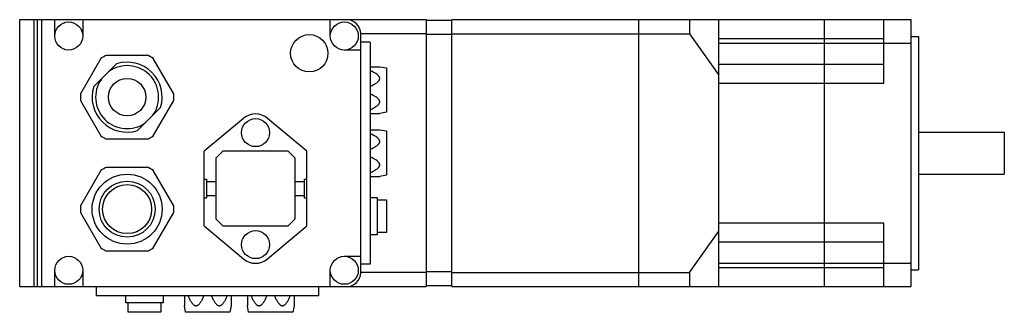
# Model space of a CAD drawing. Units: millimetres. Extents: x 28 to 239, y 158 to 221.
import ezdxf

# ---------------------------------------------------------------- set-up
doc = ezdxf.new("R2010")
doc.units = ezdxf.units.MM
doc.header["$LTSCALE"] = 24.565041
doc.layers.get('0').update_dxf_attribs({"linetype": 'CONTINUOUS'})

msp = doc.modelspace()

# ---------------------------------------------------------------- linework, layer by layer
at = {"color": 7, "linetype": 'CONTINUOUS'}
for p, q in [((28.29, 163.5), (28.29, 220.7)), ((28.29, 220.7), (115.29, 220.7)), ((31.4, 163.5), (31.4, 220.7)), ((32.09, 163.5), (32.09, 220.7)), ((33.04, 163.5), (33.04, 220.7)), ((35.79, 217.2), (35.79, 220.7)), ((41.79, 220.7), (41.79, 217.2)), ((94.79, 217.2), (94.79, 220.7)), ((115.29, 220.7), (115.29, 163.5)), ((120.79, 220.5), (115.29, 220.5)), ((120.79, 163.5), (120.79, 220.7)), ((120.79, 220.7), (219.09, 220.7)), ((160.79, 220.7), (160.79, 163.5)), ((171.69, 220.7), (171.69, 217.7)), ((177.99, 163.5), (177.99, 220.7)), ((200.49, 220.7), (200.49, 163.5)), ((213.29, 207.1), (213.29, 220.7)), ((219.09, 220.7), (219.09, 163.5)), ((101.29, 166.5), (101.29, 217.7)), ((115.29, 217.7), (101.29, 217.7)), ((120.79, 217.5), (115.29, 217.5)), ((120.79, 217.7), (171.69, 217.7)), ((171.69, 217.7), (177.99, 208.79)), ((103.29, 215.9), (101.29, 215.9)), ((103.29, 215.9), (103.29, 168.3)), ((177.99, 216.7), (213.29, 216.7)), ((177.99, 215.7), (219.09, 215.7)), ((219.09, 217.1), (220.69, 217.1)), ((220.69, 217.1), (220.69, 167.1)), ((46.93, 213.1), (55.65, 213.1)), ((101.29, 214.2), (97.79, 214.2)), ((45.67, 212.37), (41.32, 204.82)), ((49.04, 211.25), (44.13, 206.35)), ((61.26, 204.82), (56.9, 212.37)), ((213.29, 211.1), (177.99, 211.1)), ((103.29, 210.6), (105.37, 210.6)), ((105.37, 210.6), (106.79, 210.35)), ((106.79, 210.35), (106.79, 200.85)), ((177.99, 207.1), (213.29, 207.1)), ((41.32, 203.37), (45.67, 195.82)), ((56.9, 195.82), (61.26, 203.37)), ((53.54, 196.94), (58.44, 201.85)), ((103.29, 200.6), (105.37, 200.6)), ((106.79, 200.85), (105.37, 200.6)), ((76.22, 199.56), (67.79, 192.5)), ((89.79, 192.5), (81.36, 199.56)), ((103.29, 197.1), (105.37, 197.1)), ((105.37, 197.1), (106.79, 196.85)), ((106.79, 196.85), (106.79, 187.35)), ((220.69, 196.6), (239.09, 196.6)), ((239.09, 196.6), (239.09, 187.6)), ((55.65, 195.1), (46.93, 195.1)), ((67.79, 176.5), (67.79, 192.5)), ((71.79, 192.5), (70.29, 191)), ((85.79, 192.5), (71.79, 192.5)), ((87.29, 191), (85.79, 192.5)), ((89.79, 176.5), (89.79, 192.5)), ((70.29, 191), (70.29, 178)), ((87.29, 178), (87.29, 191)), ((45.67, 188.37), (41.32, 180.82)), ((46.93, 189.1), (55.65, 189.1)), ((61.26, 180.82), (56.9, 188.37)), ((67.79, 186.5), (68.29, 186.5)), ((68.29, 186.5), (68.29, 182.5)), ((68.29, 186), (70.29, 186)), ((87.29, 186), (89.29, 186)), ((89.29, 182.5), (89.29, 186.5)), ((89.29, 186.5), (89.79, 186.5)), ((103.29, 187.1), (105.37, 187.1)), ((106.79, 187.35), (105.37, 187.1)), ((220.69, 187.6), (239.09, 187.6)), ((67.79, 182.5), (68.29, 182.5)), ((68.29, 183), (70.29, 183)), ((87.29, 183), (89.29, 183)), ((89.29, 182.5), (89.79, 182.5)), ((103.29, 182.6), (104.79, 182.6)), ((104.79, 182.6), (104.79, 174.6)), ((104.79, 182.1), (106.79, 182.1)), ((106.79, 182.1), (106.79, 175.1)), ((41.32, 179.37), (45.67, 171.82)), ((56.9, 171.82), (61.26, 179.37)), ((70.29, 178), (71.79, 176.5)), ((85.79, 176.5), (87.29, 178)), ((213.29, 177.1), (177.99, 177.1)), ((213.29, 163.5), (213.29, 177.1)), ((67.79, 176.5), (76.22, 169.43)), ((71.79, 176.5), (85.79, 176.5)), ((81.36, 169.43), (89.79, 176.5)), ((106.79, 175.1), (104.79, 175.1)), ((171.69, 166.5), (177.99, 175.41)), ((104.79, 174.6), (103.29, 174.6)), ((177.99, 173.1), (213.29, 173.1)), ((55.65, 171.1), (46.93, 171.1)), ((97.79, 170), (101.29, 170)), ((35.79, 163.5), (35.79, 167)), ((41.79, 167), (41.79, 163.5)), ((94.79, 163.5), (94.79, 167)), ((103.29, 168.3), (101.29, 168.3)), ((120.79, 166.7), (115.29, 166.7)), ((177.99, 168.5), (219.09, 168.5)), ((213.29, 167.5), (177.99, 167.5)), ((219.09, 167.1), (220.69, 167.1)), ((115.29, 166.5), (101.29, 166.5)), ((120.79, 166.5), (171.69, 166.5)), ((171.69, 166.5), (171.69, 163.5)), ((28.29, 163.5), (115.29, 163.5)), ((44.74, 161.5), (44.74, 163.5)), ((92.34, 161.5), (92.34, 163.5)), ((120.79, 163.7), (115.29, 163.7)), ((120.79, 163.5), (219.09, 163.5)), ((92.34, 161.5), (44.74, 161.5)), ((51.04, 160), (51.04, 161.5)), ((59.04, 161.5), (59.04, 160)), ((63.54, 161.5), (63.54, 159.42)), ((73.54, 161.5), (73.54, 159.42)), ((77.04, 161.5), (77.04, 159.42)), ((87.04, 161.5), (87.04, 159.42)), ((59.04, 160), (51.04, 160)), ((51.54, 158), (51.54, 160)), ((58.54, 160), (58.54, 158)), ((63.79, 158), (63.54, 159.42)), ((73.54, 159.42), (73.29, 158)), ((77.29, 158), (77.04, 159.42)), ((87.04, 159.42), (86.79, 158)), ((58.54, 158), (51.54, 158)), ((73.29, 158), (63.79, 158)), ((86.79, 158), (77.29, 158))]:
    msp.add_line(p, q, dxfattribs=at)
for centre, radius in [((38.79, 217.2), 3), ((97.79, 217.2), 3), ((90.29, 213.5), 4), ((51.29, 204.1), 4), ((78.79, 196.5), 3), ((51.29, 180.1), 7.5), ((51.29, 180.1), 6), ((51.29, 180.1), 5.25), ((78.79, 172.5), 3), ((38.79, 167), 3), ((97.79, 167), 3)]:
    msp.add_circle(centre, radius, dxfattribs=at)
for centre, radius, start, end in [((98.29, 217.7), 3, 0, 90), ((51.29, 204.1), 10, 115.8419, 124.1581), ((51.29, 204.1), 10, 55.8419, 64.1581), ((51.29, 204.1), 6.75, 324.8747, 125.1253), ((51.29, 204.1), 7.5, 342.5427, 107.4573), ((51.29, 204.1), 6.75, 144.8747, 305.1253), ((51.29, 204.1), 10, 175.8419, 184.1581), ((51.29, 204.1), 7.5, 162.5427, 287.4573), ((51.29, 204.1), 10, 355.8419, 4.1581), ((78.79, 196.5), 4, 50.0338, 129.9662), ((51.29, 204.1), 10, 235.8419, 244.1581), ((51.29, 204.1), 10, 295.8419, 304.1581), ((51.29, 180.1), 10, 115.8419, 124.1581), ((51.29, 180.1), 10, 55.8419, 64.1581), ((51.29, 180.1), 10, 175.8419, 184.1581), ((51.29, 180.1), 10, 355.8419, 4.1581), ((51.29, 180.1), 10, 235.8419, 244.1581), ((51.29, 180.1), 10, 295.8419, 304.1581), ((78.79, 172.5), 4, 230.0338, 309.9662), ((98.29, 166.5), 3, 270, 360)]:
    msp.add_arc(centre, radius, start, end, dxfattribs=at)
for points in [[(103.29, 206.41), (103.51, 206.5), (103.84, 206.65), (104.27, 206.87), (104.57, 207.06), (104.86, 207.26), (105.07, 207.46), (105.22, 207.64), (105.3, 207.78), (105.36, 207.94), (105.38, 208.1), (105.36, 208.26), (105.3, 208.41), (105.22, 208.56), (105.07, 208.74), (104.86, 208.93), (104.57, 209.14), (104.27, 209.32), (103.84, 209.54), (103.51, 209.69), (103.29, 209.79)], [(103.29, 201.41), (103.51, 201.5), (103.84, 201.65), (104.27, 201.87), (104.57, 202.06), (104.86, 202.26), (105.07, 202.46), (105.22, 202.64), (105.3, 202.78), (105.36, 202.94), (105.38, 203.1), (105.36, 203.26), (105.3, 203.41), (105.22, 203.56), (105.07, 203.74), (104.86, 203.93), (104.57, 204.14), (104.27, 204.32), (103.84, 204.54), (103.51, 204.69), (103.29, 204.79)], [(103.29, 192.91), (103.51, 193), (103.84, 193.15), (104.27, 193.37), (104.57, 193.56), (104.86, 193.76), (105.07, 193.96), (105.22, 194.14), (105.3, 194.28), (105.36, 194.44), (105.38, 194.6), (105.36, 194.76), (105.3, 194.91), (105.22, 195.06), (105.07, 195.24), (104.86, 195.43), (104.57, 195.64), (104.27, 195.82), (103.84, 196.04), (103.51, 196.19), (103.29, 196.29)], [(103.29, 187.91), (103.51, 188), (103.84, 188.15), (104.27, 188.37), (104.57, 188.56), (104.86, 188.76), (105.07, 188.96), (105.22, 189.14), (105.3, 189.28), (105.36, 189.44), (105.38, 189.6), (105.36, 189.76), (105.3, 189.91), (105.22, 190.06), (105.07, 190.24), (104.86, 190.43), (104.57, 190.64), (104.27, 190.82), (103.84, 191.04), (103.51, 191.19), (103.29, 191.29)], [(64.35, 161.5), (64.44, 161.27), (64.59, 160.94), (64.82, 160.52), (65, 160.21), (65.2, 159.93), (65.4, 159.71), (65.58, 159.57), (65.72, 159.49), (65.88, 159.43), (66.04, 159.41), (66.2, 159.43), (66.36, 159.49), (66.5, 159.57), (66.68, 159.71), (66.87, 159.93), (67.08, 160.21), (67.26, 160.52), (67.49, 160.94), (67.63, 161.27), (67.73, 161.5)], [(69.35, 161.5), (69.44, 161.27), (69.59, 160.94), (69.82, 160.52), (70, 160.21), (70.2, 159.93), (70.4, 159.71), (70.58, 159.57), (70.72, 159.49), (70.88, 159.43), (71.04, 159.41), (71.2, 159.43), (71.36, 159.49), (71.5, 159.57), (71.68, 159.71), (71.87, 159.93), (72.08, 160.21), (72.26, 160.52), (72.49, 160.94), (72.63, 161.27), (72.73, 161.5)], [(77.85, 161.5), (77.94, 161.27), (78.09, 160.94), (78.32, 160.52), (78.5, 160.21), (78.7, 159.93), (78.9, 159.71), (79.08, 159.57), (79.22, 159.49), (79.38, 159.43), (79.54, 159.41), (79.7, 159.43), (79.86, 159.49), (80, 159.57), (80.18, 159.71), (80.37, 159.93), (80.58, 160.21), (80.76, 160.52), (80.99, 160.94), (81.13, 161.27), (81.23, 161.5)], [(82.85, 161.5), (82.94, 161.27), (83.09, 160.94), (83.32, 160.52), (83.5, 160.21), (83.7, 159.93), (83.9, 159.71), (84.08, 159.57), (84.22, 159.49), (84.38, 159.43), (84.54, 159.41), (84.7, 159.43), (84.86, 159.49), (85, 159.57), (85.18, 159.71), (85.37, 159.93), (85.58, 160.21), (85.76, 160.52), (85.99, 160.94), (86.13, 161.27), (86.23, 161.5)]]:
    msp.add_open_spline(points, degree=3, knots=[0, 0, 0, 0, 0.129315, 0.193512, 0.257216, 0.320178, 0.381954, 0.412235, 0.441979, 0.471176, 0.499999, 0.528822, 0.558019, 0.587764, 0.618044, 0.679821, 0.742783, 0.806488, 0.870684, 1, 1, 1, 1], dxfattribs=at)

doc.saveas('drawing.dxf')
